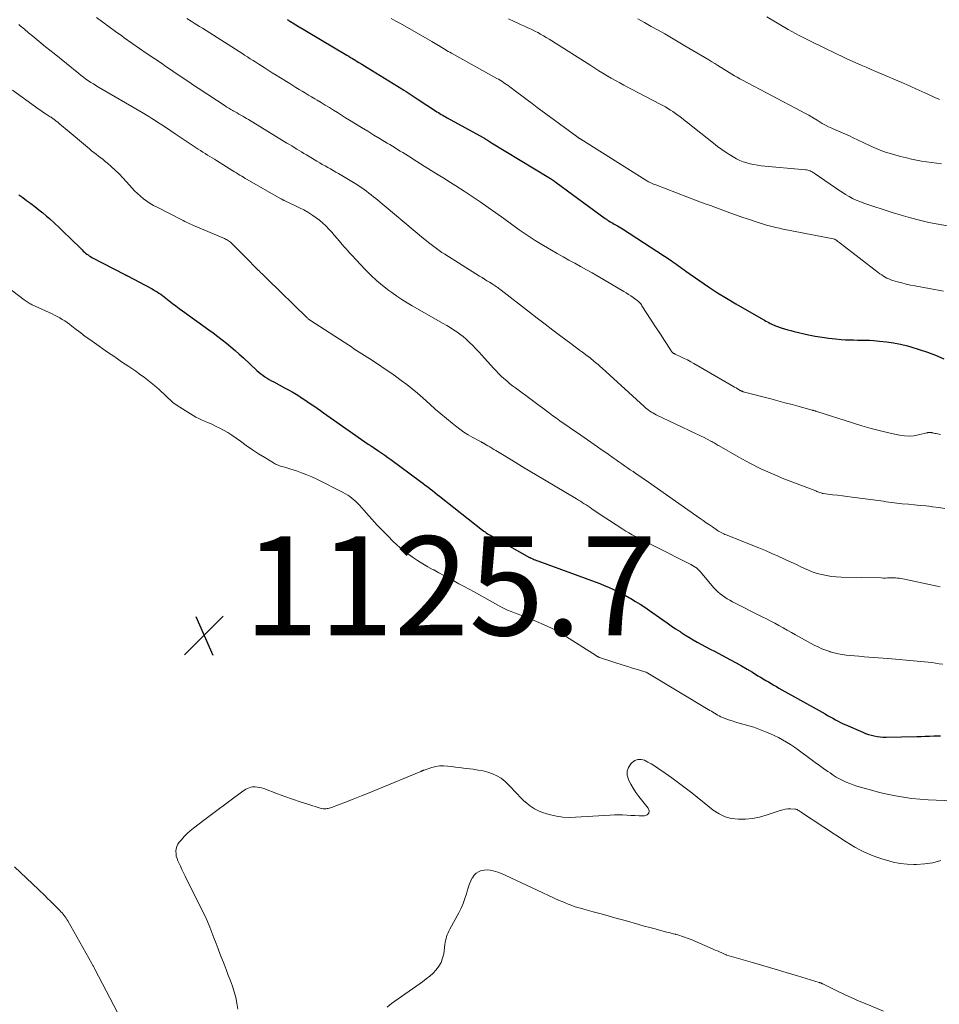
# Model space of a CAD drawing. Units: feet. Extents: x 1899997 to 1905006, y 515000 to 520001.
# Drawn here: x 1900785 to 1900971, y 515598 to 515797 of the extents above; entities that cross this region are included whole.
import ezdxf

# ---------------------------------------------------------------- set-up
doc = ezdxf.new("R2010")
doc.units = ezdxf.units.FT
doc.header["$LTSCALE"] = 100
doc.header["$MEASUREMENT"] = 0
for name, color, linetype, lineweight in [('CONTOUR INDEX', 32, 'Continuous', 25), ('CONTOUR INTERMEDIATE', 40, 'Continuous', 15), ('SPOT ELEVATION', 7, 'Continuous', 15)]:
    doc.layers.add(name, color=color, linetype=linetype, lineweight=lineweight)
doc.styles.add('slant', font='romans.shx', dxfattribs={"oblique": 14.999978})

# ---------------------------------------------------------------- blocks, each defined once
blk = doc.blocks.new('SPOT')
at = {"layer": 'SPOT ELEVATION', "lineweight": 25}
for p, q in [((-3.95, -3.95), (3.86, 3.85)), ((-1.67, 3.81), (1.74, -3.97))]:
    blk.add_line(p, q, dxfattribs=at)

msp = doc.modelspace()

# ---------------------------------------------------------------- linework, layer by layer
at = {"layer": 'CONTOUR INDEX', "flags": 128}
for points, elevation in [([(1900838.94, 515796.79), (1900839.21, 515796.63), (1900839.24, 515796.61), (1900839.53, 515796.45), (1900839.81, 515796.28), (1900840.1, 515796.11), (1900840.39, 515795.94), (1900851.02, 515789.59), (1900851.39, 515789.37), (1900851.77, 515789.15), (1900852.14, 515788.93), (1900852.51, 515788.7), (1900852.89, 515788.47), (1900853.45, 515788.13), (1900854.01, 515787.79), (1900854.57, 515787.45), (1900855.13, 515787.1), (1900862.1, 515782.8), (1900862.52, 515782.54), (1900862.94, 515782.28), (1900863.36, 515782.01), (1900863.77, 515781.74), (1900864.18, 515781.48), (1900864.6, 515781.21), (1900865.01, 515780.93), (1900865.42, 515780.66), (1900868.91, 515778.36), (1900869.19, 515778.17), (1900869.48, 515777.99), (1900869.77, 515777.82), (1900870.05, 515777.64), (1900870.34, 515777.47), (1900870.64, 515777.3), (1900870.93, 515777.13), (1900871.23, 515776.97), (1900878.54, 515772.95), (1900878.61, 515772.91), (1900878.69, 515772.86), (1900878.76, 515772.82), (1900878.84, 515772.77), (1900878.91, 515772.72), (1900878.99, 515772.67), (1900879.06, 515772.63), (1900879.14, 515772.58), (1900879.4, 515772.41), (1900879.6, 515772.28), (1900879.8, 515772.16), (1900880.01, 515772.03), (1900880.22, 515771.9), (1900891.73, 515764.92), (1900892.12, 515764.68), (1900892.51, 515764.42), (1900892.89, 515764.16), (1900893.26, 515763.89), (1900903.13, 515756.64), (1900903.37, 515756.46), (1900903.62, 515756.29), (1900903.88, 515756.12), (1900904.13, 515755.96), (1900904.39, 515755.81), (1900904.66, 515755.65), (1900904.92, 515755.51), (1900905.19, 515755.37), (1900905.31, 515755.3), (1900905.64, 515755.13), (1900905.97, 515754.95), (1900906.28, 515754.76), (1900906.6, 515754.56), (1900916.42, 515748.12), (1900916.8, 515747.86), (1900917.18, 515747.6), (1900917.55, 515747.34), (1900917.92, 515747.06), (1900918.29, 515746.79), (1900918.66, 515746.52), (1900919.04, 515746.25), (1900919.41, 515745.98), (1900922.19, 515744.04), (1900923.97, 515742.83), (1900925.78, 515741.65), (1900927.61, 515740.52), (1900929.47, 515739.42), (1900934.99, 515736.24), (1900935.28, 515736.08), (1900935.56, 515735.92), (1900935.85, 515735.76), (1900936.15, 515735.61), (1900936.43, 515735.46), (1900936.58, 515735.38), (1900936.73, 515735.31), (1900936.88, 515735.23), (1900937.04, 515735.16), (1900937.2, 515735.09), (1900937.35, 515735.03), (1900937.51, 515734.97), (1900937.67, 515734.91), (1900938.64, 515734.58), (1900939.29, 515734.36), (1900939.95, 515734.17), (1900940.61, 515733.99), (1900941.27, 515733.83), (1900944.16, 515733.16), (1900945.52, 515732.88), (1900946.88, 515732.64), (1900948.25, 515732.46), (1900949.62, 515732.31), (1900950.77, 515732.22), (1900951.58, 515732.16), (1900952.39, 515732.12), (1900953.2, 515732.1), (1900954.01, 515732.09), (1900954.81, 515732.08), (1900955.62, 515732.06), (1900956.43, 515732.03), (1900957.24, 515731.97), (1900958.48, 515731.88), (1900959.9, 515731.73), (1900961.31, 515731.53), (1900962.71, 515731.24), (1900964.09, 515730.9), (1900964.76, 515730.71), (1900966.46, 515730.2), (1900968.14, 515729.64), (1900969.79, 515729.01), (1900971.43, 515728.32)], 1100), ([(1900784.8, 515761.38), (1900785.61, 515760.84), (1900786.4, 515760.28), (1900787.19, 515759.7), (1900787.26, 515759.65), (1900788.06, 515759.03), (1900788.86, 515758.4), (1900789.64, 515757.76), (1900790.41, 515757.1), (1900790.98, 515756.59), (1900792.03, 515755.66), (1900793.06, 515754.72), (1900794.07, 515753.76), (1900795.07, 515752.78), (1900797.6, 515750.27), (1900797.83, 515750.06), (1900798.05, 515749.85), (1900798.29, 515749.65), (1900798.53, 515749.45), (1900798.78, 515749.27), (1900799.03, 515749.09), (1900799.3, 515748.93), (1900799.57, 515748.78), (1900806.19, 515745.32), (1900806.26, 515745.28), (1900806.33, 515745.25), (1900806.39, 515745.21), (1900806.46, 515745.18), (1900806.53, 515745.15), (1900806.6, 515745.11), (1900806.66, 515745.08), (1900806.73, 515745.04), (1900811.56, 515742.49), (1900811.95, 515742.27), (1900812.33, 515742.05), (1900812.71, 515741.82), (1900813.08, 515741.57), (1900813.45, 515741.32), (1900813.81, 515741.06), (1900814.16, 515740.79), (1900814.51, 515740.52), (1900815.14, 515740.02), (1900815.8, 515739.49), (1900816.47, 515738.98), (1900817.14, 515738.47), (1900817.83, 515737.97), (1900823.13, 515734.18), (1900824.04, 515733.51), (1900824.94, 515732.83), (1900825.83, 515732.14), (1900826.72, 515731.44), (1900827.59, 515730.72), (1900828.45, 515729.99), (1900829.29, 515729.24), (1900830.12, 515728.48), (1900832.85, 515725.94), (1900833.24, 515725.6), (1900833.64, 515725.27), (1900834.05, 515724.97), (1900834.47, 515724.68), (1900834.91, 515724.4), (1900835.35, 515724.13), (1900835.79, 515723.88), (1900836.24, 515723.63), (1900838.44, 515722.47), (1900839.22, 515722.04), (1900840, 515721.6), (1900840.76, 515721.14), (1900841.52, 515720.66), (1900841.67, 515720.57), (1900842.35, 515720.13), (1900843.02, 515719.69), (1900843.68, 515719.24), (1900844.34, 515718.78), (1900845, 515718.33), (1900845.66, 515717.87), (1900846.32, 515717.41), (1900846.98, 515716.95), (1900855.33, 515711.09), (1900855.43, 515711.02), (1900855.53, 515710.96), (1900855.63, 515710.89), (1900855.73, 515710.82), (1900855.79, 515710.78), (1900855.86, 515710.73), (1900855.94, 515710.68), (1900856.01, 515710.63), (1900856.08, 515710.58), (1900856.16, 515710.53), (1900856.23, 515710.49), (1900856.31, 515710.44), (1900856.38, 515710.39), (1900857.47, 515709.66), (1900858.08, 515709.25), (1900858.69, 515708.82), (1900859.29, 515708.39), (1900859.89, 515707.96), (1900865.84, 515703.56), (1900866.33, 515703.19), (1900866.82, 515702.82), (1900867.31, 515702.45), (1900867.79, 515702.07), (1900868.27, 515701.69), (1900868.76, 515701.31), (1900869.24, 515700.92), (1900869.72, 515700.54), (1900878.39, 515693.7), (1900878.64, 515693.52), (1900878.88, 515693.34), (1900879.14, 515693.17), (1900879.39, 515693), (1900879.66, 515692.84), (1900879.92, 515692.69), (1900880.18, 515692.53), (1900880.45, 515692.39), (1900880.71, 515692.24), (1900881.1, 515692.03), (1900881.49, 515691.81), (1900881.89, 515691.59), (1900882.28, 515691.36), (1900887.83, 515688.22), (1900887.91, 515688.18), (1900887.99, 515688.13), (1900888.08, 515688.09), (1900888.17, 515688.05), (1900888.5, 515687.91), (1900888.75, 515687.8), (1900889, 515687.7), (1900889.26, 515687.6), (1900889.51, 515687.51), (1900901.13, 515683.26), (1900902.03, 515682.92), (1900902.91, 515682.57), (1900903.79, 515682.2), (1900904.66, 515681.81), (1900905.52, 515681.41), (1900906.37, 515680.98), (1900907.21, 515680.53), (1900908.04, 515680.07), (1900908.31, 515679.91), (1900909.27, 515679.34), (1900910.21, 515678.76), (1900911.13, 515678.15), (1900912.05, 515677.52), (1900914.73, 515675.63), (1900915.6, 515675.02), (1900916.47, 515674.42), (1900917.34, 515673.82), (1900918.22, 515673.22), (1900918.36, 515673.13), (1900919.18, 515672.6), (1900920.01, 515672.08), (1900920.85, 515671.58), (1900921.7, 515671.1), (1900922.56, 515670.64), (1900923.42, 515670.18), (1900924.29, 515669.71), (1900925.15, 515669.25), (1900928.41, 515667.53), (1900929.53, 515666.92), (1900930.64, 515666.3), (1900931.74, 515665.66), (1900932.83, 515665.01), (1900933.95, 515664.32), (1900934.48, 515664.01), (1900935.01, 515663.69), (1900935.53, 515663.38), (1900936.06, 515663.06), (1900936.59, 515662.75), (1900937.12, 515662.45), (1900937.66, 515662.14), (1900938.19, 515661.84), (1900947.49, 515656.6), (1900948.01, 515656.31), (1900948.53, 515656.02), (1900949.05, 515655.73), (1900949.57, 515655.44), (1900950.1, 515655.16), (1900950.63, 515654.89), (1900951.17, 515654.64), (1900951.71, 515654.39), (1900955.1, 515652.92), (1900955.67, 515652.69), (1900956.24, 515652.49), (1900956.83, 515652.32), (1900957.42, 515652.18), (1900958.02, 515652.07), (1900958.62, 515651.99), (1900959.23, 515651.95), (1900959.84, 515651.94), (1900965.99, 515652.05), (1900966.85, 515652.07), (1900967.7, 515652.09), (1900968.56, 515652.12), (1900969.41, 515652.16), (1900970.78, 515652.22)], 1120)]:
    msp.add_lwpolyline(points, dxfattribs=dict(at, elevation=elevation))
at = {"layer": 'CONTOUR INTERMEDIATE', "flags": 128}
for points, elevation in [([(1900800.52, 515797.23), (1900801.77, 515796.28), (1900803.03, 515795.33), (1900804.3, 515794.4), (1900805.58, 515793.48), (1900806.08, 515793.12), (1900807.62, 515792.04), (1900809.16, 515790.96), (1900810.71, 515789.89), (1900812.27, 515788.83), (1900813.58, 515787.95), (1900814.51, 515787.32), (1900815.43, 515786.69), (1900816.35, 515786.06), (1900817.28, 515785.43), (1900818.2, 515784.8), (1900819.13, 515784.18), (1900820.06, 515783.56), (1900820.99, 515782.94), (1900826.43, 515779.38), (1900826.82, 515779.12), (1900827.22, 515778.87), (1900827.62, 515778.63), (1900828.03, 515778.4), (1900828.07, 515778.37), (1900828.46, 515778.15), (1900828.85, 515777.93), (1900829.23, 515777.71), (1900829.62, 515777.49), (1900830.01, 515777.27), (1900830.4, 515777.04), (1900830.78, 515776.81), (1900831.16, 515776.58), (1900838.91, 515771.86), (1900839.41, 515771.56), (1900839.9, 515771.26), (1900840.39, 515770.96), (1900840.88, 515770.65), (1900841.37, 515770.35), (1900841.86, 515770.05), (1900842.35, 515769.75), (1900842.85, 515769.45), (1900844.98, 515768.17), (1900845.52, 515767.85), (1900846.05, 515767.53), (1900846.6, 515767.23), (1900847.14, 515766.92), (1900847.69, 515766.62), (1900848.23, 515766.31), (1900848.77, 515766), (1900849.31, 515765.68), (1900853.01, 515763.46), (1900853.51, 515763.14), (1900854.01, 515762.81), (1900854.5, 515762.47), (1900854.98, 515762.12), (1900855.45, 515761.75), (1900855.92, 515761.38), (1900856.39, 515761.01), (1900856.85, 515760.63), (1900866.46, 515752.6), (1900866.98, 515752.18), (1900867.5, 515751.76), (1900868.03, 515751.35), (1900868.56, 515750.94), (1900869.1, 515750.55), (1900869.65, 515750.16), (1900870.2, 515749.79), (1900870.76, 515749.43), (1900877.8, 515744.98), (1900878.29, 515744.68), (1900878.78, 515744.37), (1900879.27, 515744.07), (1900879.76, 515743.76), (1900880.3, 515743.43), (1900880.52, 515743.29), (1900880.74, 515743.15), (1900880.96, 515743), (1900881.17, 515742.86), (1900881.21, 515742.83), (1900881.44, 515742.67), (1900881.67, 515742.5), (1900881.9, 515742.34), (1900882.12, 515742.16), (1900887.85, 515737.73), (1900889.42, 515736.52), (1900891.01, 515735.3), (1900892.59, 515734.1), (1900894.18, 515732.89), (1900896.22, 515731.36), (1900896.79, 515730.93), (1900897.37, 515730.5), (1900897.95, 515730.07), (1900898.52, 515729.64), (1900899.52, 515728.91), (1900899.6, 515728.85), (1900899.68, 515728.79), (1900899.76, 515728.73), (1900899.84, 515728.67), (1900899.92, 515728.61), (1900900, 515728.55), (1900900.08, 515728.49), (1900900.16, 515728.43), (1900900.85, 515727.85), (1900901.27, 515727.49), (1900901.69, 515727.13), (1900902.1, 515726.77), (1900902.51, 515726.4), (1900910.96, 515718.67), (1900911.24, 515718.43), (1900911.52, 515718.19), (1900911.82, 515717.97), (1900912.12, 515717.75), (1900912.44, 515717.55), (1900912.75, 515717.36), (1900913.08, 515717.19), (1900913.41, 515717.02), (1900921.33, 515713.25), (1900921.93, 515712.96), (1900922.52, 515712.67), (1900923.11, 515712.38), (1900923.7, 515712.08), (1900924.44, 515711.7), (1900924.66, 515711.59), (1900924.87, 515711.47), (1900925.08, 515711.34), (1900925.29, 515711.21), (1900925.5, 515711.08), (1900925.71, 515710.95), (1900925.92, 515710.83), (1900926.13, 515710.71), (1900930.09, 515708.44), (1900932.3, 515707.23), (1900934.55, 515706.1), (1900936.85, 515705.07), (1900939.18, 515704.1), (1900945.6, 515701.62), (1900945.81, 515701.54), (1900946.02, 515701.46), (1900946.23, 515701.38), (1900946.43, 515701.31), (1900946.81, 515701.17), (1900946.83, 515701.16), (1900946.85, 515701.16), (1900946.87, 515701.15), (1900946.9, 515701.14), (1900946.99, 515701.12), (1900947.01, 515701.11), (1900947.04, 515701.11), (1900947.06, 515701.1), (1900947.09, 515701.1), (1900949.01, 515700.87), (1900950, 515700.75), (1900950.98, 515700.63), (1900951.97, 515700.5), (1900952.96, 515700.37), (1900958.71, 515699.61), (1900959.25, 515699.53), (1900959.8, 515699.46), (1900960.34, 515699.38), (1900960.88, 515699.31), (1900961.42, 515699.23), (1900961.96, 515699.17), (1900962.51, 515699.11), (1900963.05, 515699.05), (1900964.32, 515698.93), (1900965.49, 515698.82), (1900966.67, 515698.71), (1900967.85, 515698.59), (1900969.02, 515698.46), (1900969.18, 515698.45), (1900970.43, 515698.29), (1900971.67, 515698.09)], 1108), ([(1900818.7, 515796.99), (1900819.61, 515796.43), (1900820.17, 515796.08), (1900820.73, 515795.73), (1900821.29, 515795.37), (1900821.85, 515795.02), (1900829.25, 515790.33), (1900829.82, 515789.97), (1900830.38, 515789.61), (1900830.95, 515789.24), (1900831.52, 515788.88), (1900832.09, 515788.52), (1900832.66, 515788.16), (1900833.22, 515787.79), (1900833.79, 515787.43), (1900834.3, 515787.11), (1900835.12, 515786.58), (1900835.94, 515786.06), (1900836.77, 515785.54), (1900837.59, 515785.03), (1900839.47, 515783.85), (1900840.1, 515783.46), (1900840.73, 515783.07), (1900841.36, 515782.68), (1900841.99, 515782.3), (1900842.63, 515781.92), (1900843.26, 515781.54), (1900843.9, 515781.17), (1900844.53, 515780.79), (1900845.01, 515780.5), (1900845.83, 515780.01), (1900846.66, 515779.51), (1900847.48, 515779.01), (1900848.3, 515778.5), (1900849.11, 515777.99), (1900849.93, 515777.48), (1900850.75, 515776.97), (1900851.57, 515776.46), (1900852.73, 515775.74), (1900853.97, 515774.98), (1900855.21, 515774.22), (1900856.45, 515773.47), (1900857.7, 515772.72), (1900859.13, 515771.86), (1900859.66, 515771.54), (1900860.19, 515771.22), (1900860.72, 515770.9), (1900861.25, 515770.57), (1900861.77, 515770.24), (1900862.3, 515769.92), (1900862.82, 515769.59), (1900863.35, 515769.26), (1900865.15, 515768.12), (1900866.58, 515767.22), (1900868.01, 515766.33), (1900869.44, 515765.44), (1900870.88, 515764.55), (1900871.36, 515764.25), (1900873.01, 515763.22), (1900874.65, 515762.16), (1900876.28, 515761.09), (1900877.89, 515759.99), (1900877.91, 515759.98), (1900879.5, 515758.87), (1900881.08, 515757.75), (1900882.65, 515756.61), (1900884.22, 515755.47), (1900885.79, 515754.34), (1900887.39, 515753.24), (1900889.01, 515752.19), (1900890.66, 515751.18), (1900892.31, 515750.21), (1900893.47, 515749.53), (1900894.63, 515748.86), (1900895.81, 515748.22), (1900896.99, 515747.58), (1900898.17, 515746.94), (1900899.34, 515746.29), (1900900.51, 515745.63), (1900901.67, 515744.96), (1900906.9, 515741.88), (1900907.37, 515741.59), (1900907.85, 515741.3), (1900908.31, 515740.99), (1900908.77, 515740.67), (1900909.31, 515740.29), (1900909.49, 515740.15), (1900909.66, 515740.01), (1900909.83, 515739.86), (1900909.99, 515739.71), (1900910.15, 515739.54), (1900910.29, 515739.37), (1900910.43, 515739.19), (1900910.55, 515739), (1900913.31, 515734.74), (1900913.85, 515733.91), (1900914.4, 515733.07), (1900914.94, 515732.23), (1900915.48, 515731.4), (1900916.46, 515729.88), (1900916.51, 515729.8), (1900916.56, 515729.73), (1900916.62, 515729.66), (1900916.68, 515729.59), (1900916.7, 515729.58), (1900916.75, 515729.52), (1900916.81, 515729.47), (1900916.87, 515729.42), (1900916.94, 515729.38), (1900917.01, 515729.35), (1900917.08, 515729.31), (1900917.15, 515729.27), (1900917.22, 515729.24), (1900918.41, 515728.7), (1900919.08, 515728.39), (1900919.73, 515728.07), (1900920.38, 515727.72), (1900921.01, 515727.36), (1900928.56, 515722.97), (1900928.88, 515722.78), (1900929.21, 515722.6), (1900929.53, 515722.41), (1900929.85, 515722.22), (1900930.34, 515721.93), (1900930.42, 515721.89), (1900930.5, 515721.85), (1900930.58, 515721.81), (1900930.66, 515721.78), (1900930.74, 515721.74), (1900930.82, 515721.71), (1900930.91, 515721.69), (1900930.99, 515721.66), (1900936.54, 515720.2), (1900937.97, 515719.82), (1900939.4, 515719.44), (1900940.83, 515719.05), (1900942.25, 515718.67), (1900944.87, 515717.95), (1900944.99, 515717.92), (1900945.11, 515717.89), (1900945.23, 515717.85), (1900945.34, 515717.82), (1900945.46, 515717.78), (1900945.58, 515717.75), (1900945.7, 515717.71), (1900945.81, 515717.67), (1900953.04, 515715.35), (1900954.91, 515714.78), (1900956.8, 515714.24), (1900958.7, 515713.76), (1900960.61, 515713.31), (1900962.53, 515712.89), (1900963.49, 515712.75), (1900964.44, 515712.7), (1900965.39, 515712.78), (1900966.34, 515712.94), (1900968.05, 515713.36), (1900968.14, 515713.38), (1900968.23, 515713.4), (1900968.32, 515713.42), (1900968.42, 515713.43), (1900968.51, 515713.44), (1900968.61, 515713.44), (1900968.7, 515713.44), (1900968.79, 515713.42), (1900968.83, 515713.42), (1900968.94, 515713.39), (1900969.06, 515713.37), (1900969.17, 515713.35), (1900969.28, 515713.33), (1900969.62, 515713.25), (1900969.91, 515713.19), (1900970.19, 515713.13), (1900970.48, 515713.07), (1900970.76, 515713.01)], 1104), ([(1900859.93, 515797.02), (1900860.87, 515796.49), (1900861.81, 515795.96), (1900868.15, 515792.34), (1900868.49, 515792.15), (1900868.83, 515791.95), (1900869.17, 515791.75), (1900869.5, 515791.54), (1900869.53, 515791.53), (1900869.85, 515791.33), (1900870.17, 515791.13), (1900870.49, 515790.94), (1900870.81, 515790.74), (1900871.13, 515790.55), (1900871.45, 515790.36), (1900871.77, 515790.17), (1900872.1, 515789.99), (1900881.26, 515784.91), (1900881.6, 515784.72), (1900881.93, 515784.52), (1900882.26, 515784.32), (1900882.59, 515784.11), (1900882.91, 515783.9), (1900883.23, 515783.68), (1900883.54, 515783.45), (1900883.86, 515783.22), (1900885.3, 515782.13), (1900886.33, 515781.36), (1900887.36, 515780.58), (1900888.39, 515779.81), (1900889.43, 515779.04), (1900897.4, 515773.16), (1900897.47, 515773.11), (1900897.53, 515773.06), (1900897.6, 515773.01), (1900897.67, 515772.96), (1900897.74, 515772.91), (1900897.81, 515772.87), (1900897.87, 515772.83), (1900897.94, 515772.78), (1900898, 515772.74), (1900898.07, 515772.7), (1900898.14, 515772.66), (1900898.2, 515772.61), (1900911.32, 515764.36), (1900911.5, 515764.25), (1900911.68, 515764.15), (1900911.86, 515764.05), (1900912.05, 515763.96), (1900912.22, 515763.88), (1900912.49, 515763.75), (1900912.76, 515763.63), (1900913.04, 515763.51), (1900913.32, 515763.4), (1900921.71, 515760.22), (1900922.59, 515759.88), (1900923.47, 515759.55), (1900924.36, 515759.22), (1900925.24, 515758.9), (1900928.26, 515757.78), (1900929.59, 515757.31), (1900930.92, 515756.84), (1900932.25, 515756.39), (1900933.59, 515755.96), (1900935.49, 515755.36), (1900935.89, 515755.24), (1900936.29, 515755.12), (1900936.69, 515755.02), (1900937.09, 515754.92), (1900937.49, 515754.83), (1900937.9, 515754.74), (1900938.3, 515754.65), (1900938.71, 515754.57), (1900949.43, 515752.42), (1900949.45, 515752.42), (1900949.47, 515752.41), (1900949.48, 515752.41), (1900949.5, 515752.4), (1900949.57, 515752.37), (1900949.59, 515752.36), (1900949.6, 515752.35), (1900949.62, 515752.34), (1900949.63, 515752.33), (1900949.92, 515752.11), (1900950.08, 515751.99), (1900950.24, 515751.87), (1900950.39, 515751.75), (1900950.55, 515751.63), (1900958.23, 515745.7), (1900958.57, 515745.45), (1900958.91, 515745.22), (1900959.26, 515745), (1900959.62, 515744.78), (1900959.98, 515744.59), (1900960.36, 515744.42), (1900960.74, 515744.27), (1900961.13, 515744.14), (1900962.09, 515743.85), (1900962.96, 515743.61), (1900963.85, 515743.38), (1900964.74, 515743.18), (1900965.63, 515743), (1900971.37, 515741.96)], 1096), ([(1900883.65, 515796.95), (1900884.79, 515796.4), (1900885.47, 515796.07), (1900886.16, 515795.75), (1900886.85, 515795.43), (1900887.55, 515795.11), (1900887.73, 515795.03), (1900888.33, 515794.75), (1900888.92, 515794.46), (1900889.51, 515794.16), (1900890.09, 515793.84), (1900890.66, 515793.51), (1900891.23, 515793.18), (1900891.8, 515792.83), (1900892.36, 515792.48), (1900900.21, 515787.48), (1900901.03, 515786.96), (1900901.85, 515786.44), (1900902.68, 515785.94), (1900903.52, 515785.44), (1900904.36, 515784.95), (1900905.2, 515784.47), (1900906.05, 515784), (1900906.91, 515783.55), (1900914.23, 515779.71), (1900914.75, 515779.43), (1900915.27, 515779.14), (1900915.78, 515778.83), (1900916.29, 515778.52), (1900916.79, 515778.19), (1900917.28, 515777.85), (1900917.76, 515777.5), (1900918.23, 515777.14), (1900924.95, 515771.81), (1900925.8, 515771.17), (1900926.66, 515770.55), (1900927.54, 515769.95), (1900928.43, 515769.38), (1900928.97, 515769.05), (1900929.62, 515768.69), (1900930.29, 515768.36), (1900930.98, 515768.09), (1900931.68, 515767.85), (1900932.4, 515767.66), (1900933.12, 515767.5), (1900933.86, 515767.38), (1900934.6, 515767.28), (1900943.53, 515766.45), (1900943.77, 515766.42), (1900944.01, 515766.37), (1900944.24, 515766.31), (1900944.47, 515766.23), (1900944.69, 515766.13), (1900944.91, 515766.03), (1900945.12, 515765.91), (1900945.32, 515765.78), (1900949.57, 515762.81), (1900950.25, 515762.36), (1900950.93, 515761.91), (1900951.62, 515761.49), (1900952.32, 515761.07), (1900953.04, 515760.69), (1900953.77, 515760.34), (1900954.52, 515760.03), (1900955.28, 515759.75), (1900961.04, 515757.86), (1900962.87, 515757.29), (1900964.71, 515756.75), (1900966.57, 515756.27), (1900968.43, 515755.83), (1900970.31, 515755.46), (1900972.2, 515755.16)], 1092), ([(1900909.7, 515796.96), (1900911.06, 515796.18), (1900912.42, 515795.41), (1900913.79, 515794.64), (1900915.15, 515793.87), (1900916.51, 515793.09), (1900917.86, 515792.3), (1900919.21, 515791.51), (1900924.05, 515788.64), (1900924.65, 515788.28), (1900925.25, 515787.91), (1900925.84, 515787.54), (1900926.42, 515787.16), (1900926.54, 515787.08), (1900927.07, 515786.74), (1900927.6, 515786.41), (1900928.13, 515786.08), (1900928.67, 515785.75), (1900929.21, 515785.44), (1900929.76, 515785.13), (1900930.31, 515784.83), (1900930.86, 515784.53), (1900942.53, 515778.38), (1900943.38, 515777.92), (1900944.23, 515777.45), (1900945.06, 515776.95), (1900945.88, 515776.45), (1900946.28, 515776.2), (1900946.91, 515775.82), (1900947.55, 515775.47), (1900948.2, 515775.14), (1900948.87, 515774.84), (1900949.28, 515774.66), (1900949.75, 515774.46), (1900950.22, 515774.26), (1900950.68, 515774.06), (1900951.15, 515773.85), (1900951.62, 515773.64), (1900952.09, 515773.44), (1900952.55, 515773.22), (1900953.01, 515773), (1900956.42, 515771.38), (1900957.95, 515770.71), (1900959.5, 515770.11), (1900961.08, 515769.6), (1900962.69, 515769.15), (1900963.95, 515768.84), (1900964.95, 515768.62), (1900965.95, 515768.41), (1900966.95, 515768.23), (1900967.96, 515768.08), (1900968.98, 515767.94), (1900969.99, 515767.8), (1900971, 515767.67)], 1088), ([(1900935.71, 515797.35), (1900937.87, 515796.04), (1900940.06, 515794.77), (1900942.29, 515793.57), (1900944.55, 515792.42), (1900949.95, 515789.78), (1900950.91, 515789.32), (1900951.88, 515788.86), (1900952.85, 515788.42), (1900953.83, 515787.99), (1900954.8, 515787.56), (1900955.78, 515787.14), (1900956.76, 515786.72), (1900957.75, 515786.3), (1900963.44, 515783.86), (1900964.64, 515783.34), (1900965.83, 515782.81), (1900967.02, 515782.27), (1900968.2, 515781.72), (1900969.75, 515780.99), (1900970.16, 515780.82), (1900970.58, 515780.67)], 1084), ([(1900784.82, 515795.8), (1900785.11, 515795.55), (1900785.95, 515794.83), (1900786.8, 515794.12), (1900787.65, 515793.41), (1900788.5, 515792.71), (1900789.36, 515792.01), (1900790.22, 515791.31), (1900791.07, 515790.61), (1900791.93, 515789.91), (1900796.93, 515785.87), (1900797.4, 515785.49), (1900797.88, 515785.13), (1900798.36, 515784.78), (1900798.86, 515784.44), (1900799.36, 515784.11), (1900799.87, 515783.78), (1900800.38, 515783.47), (1900800.89, 515783.16), (1900809.71, 515778.03), (1900810.36, 515777.64), (1900811.02, 515777.24), (1900811.66, 515776.83), (1900812.3, 515776.42), (1900812.81, 515776.09), (1900813.7, 515775.51), (1900814.59, 515774.92), (1900815.48, 515774.33), (1900816.37, 515773.74), (1900821.03, 515770.62), (1900821.49, 515770.32), (1900821.94, 515770.02), (1900822.41, 515769.73), (1900822.87, 515769.44), (1900823.34, 515769.16), (1900823.8, 515768.87), (1900824.27, 515768.58), (1900824.73, 515768.3), (1900828.01, 515766.26), (1900828.36, 515766.04), (1900828.72, 515765.82), (1900829.08, 515765.6), (1900829.43, 515765.38), (1900829.79, 515765.16), (1900830.15, 515764.94), (1900830.51, 515764.73), (1900830.87, 515764.52), (1900837.68, 515760.62), (1900837.78, 515760.56), (1900837.88, 515760.51), (1900837.98, 515760.45), (1900838.08, 515760.4), (1900838.18, 515760.35), (1900838.28, 515760.3), (1900838.38, 515760.25), (1900838.48, 515760.21), (1900840.62, 515759.21), (1900841.48, 515758.79), (1900842.32, 515758.35), (1900843.15, 515757.87), (1900843.96, 515757.37), (1900844.12, 515757.26), (1900844.82, 515756.77), (1900845.5, 515756.26), (1900846.15, 515755.7), (1900846.77, 515755.11), (1900847.36, 515754.49), (1900847.95, 515753.86), (1900848.52, 515753.22), (1900849.08, 515752.58), (1900850.48, 515750.93), (1900850.85, 515750.5), (1900851.22, 515750.07), (1900851.61, 515749.65), (1900851.99, 515749.23), (1900854.71, 515746.34), (1900855.83, 515745.2), (1900857, 515744.11), (1900858.22, 515743.08), (1900859.49, 515742.1), (1900860.09, 515741.66), (1900861.09, 515740.94), (1900862.11, 515740.26), (1900863.16, 515739.6), (1900864.21, 515738.97), (1900870.47, 515735.4), (1900871.16, 515735), (1900871.84, 515734.59), (1900872.51, 515734.17), (1900873.17, 515733.73), (1900873.82, 515733.27), (1900874.45, 515732.79), (1900875.05, 515732.27), (1900875.63, 515731.74), (1900875.77, 515731.6), (1900876.4, 515730.97), (1900877.03, 515730.34), (1900877.64, 515729.69), (1900878.24, 515729.04), (1900880.6, 515726.42), (1900881.11, 515725.88), (1900881.63, 515725.34), (1900882.16, 515724.82), (1900882.71, 515724.31), (1900883.26, 515723.82), (1900883.83, 515723.33), (1900884.41, 515722.87), (1900885.01, 515722.42), (1900891.87, 515717.33), (1900892.57, 515716.81), (1900893.27, 515716.31), (1900893.98, 515715.8), (1900894.68, 515715.31), (1900895.4, 515714.81), (1900896.11, 515714.32), (1900896.82, 515713.82), (1900897.53, 515713.33), (1900901.59, 515710.52), (1900902.31, 515710.02), (1900903.03, 515709.52), (1900903.74, 515709.02), (1900904.46, 515708.51), (1900904.75, 515708.31), (1900905.32, 515707.9), (1900905.89, 515707.5), (1900906.46, 515707.11), (1900907.04, 515706.71), (1900907.61, 515706.31), (1900908.18, 515705.92), (1900908.76, 515705.52), (1900909.33, 515705.12), (1900911.84, 515703.38), (1900913.67, 515702.11), (1900915.49, 515700.84), (1900917.31, 515699.56), (1900919.13, 515698.28), (1900922.27, 515696.07), (1900922.89, 515695.64), (1900923.51, 515695.2), (1900924.14, 515694.78), (1900924.76, 515694.35), (1900925.54, 515693.82), (1900925.78, 515693.66), (1900926.02, 515693.51), (1900926.27, 515693.37), (1900926.52, 515693.23), (1900926.77, 515693.1), (1900927.03, 515692.97), (1900927.29, 515692.85), (1900927.56, 515692.74), (1900934.15, 515690.11), (1900935.45, 515689.58), (1900936.74, 515689.03), (1900938.03, 515688.46), (1900939.31, 515687.87), (1900940.33, 515687.39), (1900941.09, 515687.04), (1900941.85, 515686.68), (1900942.61, 515686.32), (1900943.37, 515685.96), (1900944.13, 515685.63), (1900944.91, 515685.32), (1900945.7, 515685.06), (1900946.51, 515684.84), (1900946.81, 515684.76), (1900947.78, 515684.55), (1900948.76, 515684.38), (1900949.74, 515684.28), (1900950.73, 515684.23), (1900958.84, 515684.06), (1900959.26, 515684.05), (1900959.68, 515684.05), (1900960.09, 515684.06), (1900960.51, 515684.08), (1900960.62, 515684.08), (1900960.98, 515684.09), (1900961.34, 515684.09), (1900961.71, 515684.08), (1900962.07, 515684.05), (1900962.43, 515684.01), (1900962.79, 515683.97), (1900963.15, 515683.91), (1900963.5, 515683.83), (1900970.12, 515682.37), (1900970.72, 515682.24)], 1112), ([(1900783.53, 515782.55), (1900788.17, 515779.17), (1900788.71, 515778.79), (1900789.25, 515778.41), (1900789.8, 515778.04), (1900790.35, 515777.68), (1900791.17, 515777.15), (1900791.32, 515777.06), (1900791.46, 515776.97), (1900791.6, 515776.87), (1900791.74, 515776.77), (1900791.88, 515776.67), (1900792.02, 515776.57), (1900792.15, 515776.46), (1900792.28, 515776.35), (1900792.74, 515775.97), (1900793.09, 515775.67), (1900793.45, 515775.37), (1900793.81, 515775.07), (1900794.17, 515774.77), (1900799.05, 515770.68), (1900799.5, 515770.31), (1900799.96, 515769.94), (1900800.42, 515769.58), (1900800.88, 515769.23), (1900801.35, 515768.87), (1900801.81, 515768.51), (1900802.25, 515768.14), (1900802.7, 515767.76), (1900803.45, 515767.09), (1900804.25, 515766.36), (1900805.04, 515765.62), (1900805.79, 515764.84), (1900806.53, 515764.05), (1900807.63, 515762.83), (1900808.18, 515762.24), (1900808.76, 515761.67), (1900809.36, 515761.13), (1900809.98, 515760.62), (1900810.63, 515760.13), (1900811.3, 515759.68), (1900811.99, 515759.27), (1900812.7, 515758.88), (1900817.72, 515756.34), (1900818.01, 515756.19), (1900818.3, 515756.05), (1900818.6, 515755.91), (1900818.89, 515755.77), (1900819.19, 515755.63), (1900819.49, 515755.5), (1900819.79, 515755.36), (1900820.09, 515755.23), (1900826.29, 515752.58), (1900826.51, 515752.48), (1900826.72, 515752.37), (1900826.93, 515752.25), (1900827.13, 515752.12), (1900827.33, 515751.98), (1900827.51, 515751.84), (1900827.69, 515751.68), (1900827.87, 515751.51), (1900831.69, 515747.64), (1900831.9, 515747.43), (1900832.11, 515747.23), (1900832.31, 515747.02), (1900832.52, 515746.82), (1900832.73, 515746.61), (1900832.93, 515746.41), (1900833.14, 515746.2), (1900833.35, 515745.99), (1900833.6, 515745.75), (1900833.93, 515745.42), (1900834.26, 515745.09), (1900834.59, 515744.76), (1900834.93, 515744.43), (1900842.93, 515736.64), (1900843.02, 515736.55), (1900843.1, 515736.48), (1900843.19, 515736.4), (1900843.28, 515736.33), (1900843.38, 515736.25), (1900843.47, 515736.18), (1900843.57, 515736.12), (1900843.67, 515736.05), (1900851.38, 515731.04), (1900851.91, 515730.69), (1900852.44, 515730.34), (1900852.97, 515730), (1900853.5, 515729.65), (1900854.03, 515729.3), (1900854.56, 515728.96), (1900855.1, 515728.61), (1900855.63, 515728.27), (1900857.36, 515727.14), (1900858.53, 515726.37), (1900859.69, 515725.58), (1900860.84, 515724.77), (1900861.98, 515723.95), (1900863.09, 515723.11), (1900864.19, 515722.24), (1900865.26, 515721.33), (1900866.32, 515720.41), (1900867.72, 515719.13), (1900868.83, 515718.14), (1900869.95, 515717.17), (1900871.1, 515716.22), (1900872.25, 515715.28), (1900872.93, 515714.74), (1900873.77, 515714.11), (1900874.63, 515713.51), (1900875.51, 515712.95), (1900876.42, 515712.43), (1900878.09, 515711.52), (1900878.18, 515711.47), (1900878.26, 515711.42), (1900878.35, 515711.38), (1900878.44, 515711.33), (1900878.52, 515711.29), (1900878.61, 515711.24), (1900878.7, 515711.19), (1900878.78, 515711.14), (1900879.42, 515710.75), (1900879.83, 515710.51), (1900880.23, 515710.26), (1900880.64, 515710.02), (1900881.04, 515709.77), (1900884.96, 515707.41), (1900886.45, 515706.52), (1900887.94, 515705.62), (1900889.43, 515704.73), (1900890.91, 515703.84), (1900897.32, 515700.03), (1900897.72, 515699.79), (1900898.12, 515699.55), (1900898.51, 515699.3), (1900898.91, 515699.05), (1900899.3, 515698.8), (1900899.69, 515698.55), (1900900.07, 515698.29), (1900900.45, 515698.02), (1900901.11, 515697.56), (1900901.82, 515697.07), (1900902.53, 515696.58), (1900903.25, 515696.1), (1900903.98, 515695.63), (1900906.68, 515693.9), (1900907.3, 515693.51), (1900907.93, 515693.14), (1900908.57, 515692.78), (1900909.21, 515692.44), (1900919.22, 515687.36), (1900919.61, 515687.17), (1900919.99, 515686.96), (1900920.38, 515686.76), (1900920.76, 515686.55), (1900921.42, 515686.18), (1900921.47, 515686.15), (1900921.51, 515686.12), (1900921.55, 515686.08), (1900921.6, 515686.05), (1900921.78, 515685.87), (1900921.91, 515685.74), (1900922.04, 515685.61), (1900922.16, 515685.47), (1900922.28, 515685.33), (1900925.05, 515682.08), (1900925.45, 515681.65), (1900925.87, 515681.23), (1900926.31, 515680.85), (1900926.78, 515680.49), (1900927.26, 515680.16), (1900927.76, 515679.84), (1900928.27, 515679.55), (1900928.79, 515679.27), (1900934.82, 515676.24), (1900935.67, 515675.81), (1900936.52, 515675.36), (1900937.36, 515674.91), (1900938.19, 515674.44), (1900939.03, 515673.97), (1900939.86, 515673.5), (1900940.7, 515673.04), (1900941.54, 515672.58), (1900945.32, 515670.52), (1900946.08, 515670.14), (1900946.86, 515669.78), (1900947.65, 515669.47), (1900948.46, 515669.18), (1900948.5, 515669.17), (1900949.3, 515668.94), (1900950.12, 515668.75), (1900950.94, 515668.6), (1900951.77, 515668.49), (1900952.61, 515668.41), (1900953.44, 515668.33), (1900954.28, 515668.25), (1900955.12, 515668.19), (1900955.35, 515668.17), (1900956.31, 515668.1), (1900957.27, 515668.02), (1900958.22, 515667.95), (1900959.18, 515667.88), (1900960.94, 515667.74), (1900962.41, 515667.62), (1900963.88, 515667.49), (1900965.35, 515667.35), (1900966.82, 515667.21), (1900968.26, 515667.06), (1900969, 515666.97), (1900969.75, 515666.87), (1900970.49, 515666.75), (1900971.23, 515666.63)], 1116), ([(1900781.3, 515743.72), (1900785.91, 515740.18), (1900786.1, 515740.04), (1900786.29, 515739.91), (1900786.48, 515739.78), (1900786.68, 515739.66), (1900786.88, 515739.54), (1900787.08, 515739.43), (1900787.29, 515739.32), (1900787.5, 515739.22), (1900791.52, 515737.36), (1900792.05, 515737.11), (1900792.58, 515736.84), (1900793.09, 515736.55), (1900793.6, 515736.26), (1900794.1, 515735.94), (1900794.59, 515735.61), (1900795.06, 515735.27), (1900795.53, 515734.91), (1900796.39, 515734.22), (1900797.3, 515733.52), (1900798.21, 515732.83), (1900799.13, 515732.17), (1900800.07, 515731.51), (1900802.74, 515729.67), (1900804.16, 515728.7), (1900805.57, 515727.72), (1900806.99, 515726.75), (1900808.41, 515725.78), (1900809.13, 515725.28), (1900810.17, 515724.53), (1900811.19, 515723.75), (1900812.18, 515722.93), (1900813.14, 515722.08), (1900814.46, 515720.85), (1900814.74, 515720.58), (1900815.02, 515720.32), (1900815.3, 515720.06), (1900815.58, 515719.79), (1900815.86, 515719.54), (1900816.16, 515719.29), (1900816.47, 515719.07), (1900816.79, 515718.86), (1900819.99, 515716.87), (1900820.55, 515716.55), (1900821.11, 515716.24), (1900821.69, 515715.97), (1900822.28, 515715.71), (1900822.88, 515715.46), (1900823.47, 515715.21), (1900824.06, 515714.94), (1900824.64, 515714.66), (1900825.26, 515714.36), (1900826.14, 515713.9), (1900827, 515713.41), (1900827.83, 515712.88), (1900828.64, 515712.31), (1900829.52, 515711.66), (1900830.72, 515710.79), (1900831.94, 515709.95), (1900833.18, 515709.14), (1900834.44, 515708.35), (1900836.23, 515707.27), (1900836.61, 515707.06), (1900837, 515706.88), (1900837.41, 515706.72), (1900837.83, 515706.59), (1900838.25, 515706.47), (1900838.67, 515706.35), (1900839.09, 515706.22), (1900839.51, 515706.09), (1900840.82, 515705.67), (1900841.88, 515705.31), (1900842.93, 515704.91), (1900843.96, 515704.46), (1900844.97, 515703.98), (1900850.29, 515701.3), (1900850.75, 515701.05), (1900851.2, 515700.79), (1900851.63, 515700.49), (1900852.04, 515700.18), (1900852.44, 515699.84), (1900852.83, 515699.49), (1900853.2, 515699.12), (1900853.55, 515698.73), (1900854.98, 515697.11), (1900856.06, 515695.91), (1900857.15, 515694.73), (1900858.26, 515693.57), (1900859.39, 515692.43), (1900860.23, 515691.58), (1900861.16, 515690.71), (1900862.12, 515689.86), (1900863.13, 515689.07), (1900864.16, 515688.32), (1900864.26, 515688.25), (1900865.28, 515687.57), (1900866.31, 515686.92), (1900867.36, 515686.31), (1900868.43, 515685.72), (1900868.54, 515685.67), (1900869.57, 515685.12), (1900870.59, 515684.58), (1900871.61, 515684.02), (1900872.62, 515683.46), (1900873.63, 515682.9), (1900874.65, 515682.34), (1900875.66, 515681.78), (1900876.68, 515681.23), (1900882.1, 515678.25), (1900882.77, 515677.9), (1900883.44, 515677.57), (1900884.13, 515677.27), (1900884.83, 515676.99), (1900885.54, 515676.72), (1900886.24, 515676.45), (1900886.95, 515676.18), (1900887.65, 515675.91), (1900889.29, 515675.27), (1900890.8, 515674.63), (1900892.27, 515673.94), (1900893.7, 515673.16), (1900895.1, 515672.32), (1900901.38, 515668.33), (1900901.47, 515668.27), (1900901.57, 515668.21), (1900901.66, 515668.16), (1900901.76, 515668.11), (1900901.86, 515668.06), (1900901.96, 515668.01), (1900902.07, 515667.97), (1900902.17, 515667.93), (1900906.98, 515666.39), (1900907.7, 515666.17), (1900908.42, 515665.94), (1900909.14, 515665.71), (1900909.87, 515665.49), (1900911.32, 515665.05), (1900911.41, 515665.01), (1900924.23, 515657.33), (1900924.55, 515657.14), (1900924.86, 515656.95), (1900925.18, 515656.75), (1900925.5, 515656.56), (1900925.81, 515656.38), (1900926.14, 515656.2), (1900926.48, 515656.05), (1900926.82, 515655.91), (1900928.03, 515655.44), (1900928.74, 515655.19), (1900929.46, 515654.95), (1900930.18, 515654.75), (1900930.91, 515654.56), (1900931.65, 515654.37), (1900932.37, 515654.16), (1900933.09, 515653.93), (1900933.8, 515653.67), (1900935.48, 515653.03), (1900936.36, 515652.67), (1900937.22, 515652.28), (1900938.07, 515651.85), (1900938.9, 515651.4), (1900939.71, 515650.91), (1900940.51, 515650.41), (1900941.3, 515649.88), (1900942.07, 515649.33), (1900944.69, 515647.42), (1900945.52, 515646.82), (1900946.36, 515646.21), (1900947.2, 515645.61), (1900948.05, 515645.01), (1900948.5, 515644.69), (1900949.13, 515644.27), (1900949.76, 515643.87), (1900950.42, 515643.5), (1900951.09, 515643.15), (1900951.77, 515642.84), (1900952.47, 515642.54), (1900953.18, 515642.29), (1900953.89, 515642.06), (1900956.84, 515641.2), (1900958.44, 515640.77), (1900960.05, 515640.39), (1900961.67, 515640.06), (1900963.31, 515639.78), (1900964.96, 515639.57), (1900966.6, 515639.39), (1900968.26, 515639.26), (1900969.92, 515639.18), (1900974.79, 515639.02)], 1124), ([(1900829.02, 515597.02), (1900828.83, 515598.19), (1900828.59, 515599.36), (1900828.28, 515600.5), (1900827.91, 515601.63), (1900827.5, 515602.76), (1900827.09, 515603.88), (1900826.66, 515604.99), (1900826.23, 515606.11), (1900825.47, 515608.08), (1900825.04, 515609.19), (1900824.62, 515610.29), (1900824.2, 515611.39), (1900823.78, 515612.5), (1900823.35, 515613.59), (1900822.9, 515614.68), (1900822.41, 515615.76), (1900821.9, 515616.82), (1900818.39, 515623.88), (1900818.07, 515624.54), (1900817.74, 515625.2), (1900817.43, 515625.87), (1900817.11, 515626.53), (1900816.92, 515626.93), (1900816.74, 515627.41), (1900816.6, 515627.89), (1900816.54, 515628.38), (1900816.51, 515628.89), (1900816.58, 515629.38), (1900816.7, 515629.85), (1900816.92, 515630.29), (1900817.19, 515630.7), (1900817.62, 515631.22), (1900818.18, 515631.85), (1900818.77, 515632.45), (1900819.4, 515633.02), (1900820.06, 515633.55), (1900822.37, 515635.3), (1900823.69, 515636.29), (1900825.01, 515637.29), (1900826.34, 515638.28), (1900827.67, 515639.26), (1900829.76, 515640.81), (1900830.05, 515641.01), (1900830.34, 515641.21), (1900830.64, 515641.4), (1900830.95, 515641.58), (1900831.27, 515641.72), (1900831.6, 515641.83), (1900831.94, 515641.89), (1900832.28, 515641.9), (1900832.48, 515641.9), (1900832.93, 515641.86), (1900833.37, 515641.79), (1900833.8, 515641.68), (1900834.23, 515641.54), (1900836.98, 515640.5), (1900838.51, 515639.94), (1900840.04, 515639.39), (1900841.59, 515638.87), (1900843.13, 515638.37), (1900845.64, 515637.58), (1900845.94, 515637.51), (1900846.24, 515637.46), (1900846.55, 515637.46), (1900846.85, 515637.48), (1900847, 515637.51), (1900847.23, 515637.55), (1900847.46, 515637.6), (1900847.68, 515637.67), (1900847.9, 515637.74), (1900850.7, 515638.81), (1900852.31, 515639.43), (1900853.93, 515640.06), (1900855.53, 515640.71), (1900857.13, 515641.36), (1900865.92, 515645), (1900866, 515645.03), (1900866.08, 515645.07), (1900866.16, 515645.1), (1900866.24, 515645.14), (1900866.32, 515645.17), (1900866.4, 515645.21), (1900866.49, 515645.24), (1900866.57, 515645.27), (1900868.17, 515645.8), (1900868.94, 515646), (1900869.72, 515646.12), (1900870.51, 515646.14), (1900871.3, 515646.08), (1900872.11, 515645.97), (1900872.91, 515645.87), (1900873.71, 515645.77), (1900874.51, 515645.67), (1900876.5, 515645.45), (1900877.49, 515645.29), (1900878.48, 515645.1), (1900879.44, 515644.83), (1900880.39, 515644.51), (1900881.29, 515644.1), (1900882.15, 515643.61), (1900882.92, 515643), (1900883.64, 515642.32), (1900885.35, 515640.45), (1900885.99, 515639.79), (1900886.66, 515639.15), (1900887.36, 515638.55), (1900888.09, 515637.98), (1900888.86, 515637.48), (1900889.65, 515637.04), (1900890.5, 515636.69), (1900891.37, 515636.41), (1900892.07, 515636.23), (1900893.32, 515635.97), (1900894.58, 515635.79), (1900895.85, 515635.73), (1900897.13, 515635.75), (1900904.15, 515636.19), (1900904.98, 515636.22), (1900905.81, 515636.24), (1900906.64, 515636.22), (1900907.47, 515636.18), (1900908.29, 515636.14), (1900909.12, 515636.1), (1900909.95, 515636.07), (1900910.78, 515636.06), (1900911.08, 515636.06), (1900911.6, 515636.27), (1900911.93, 515636.58), (1900911.97, 515637.03), (1900911.82, 515637.57), (1900909.93, 515639.97), (1900909.34, 515640.77), (1900908.78, 515641.6), (1900908.28, 515642.45), (1900907.81, 515643.33), (1900907.8, 515643.37), (1900907.57, 515644.22), (1900907.54, 515645.03), (1900907.82, 515645.8), (1900908.29, 515646.54), (1900908.57, 515646.82), (1900909.14, 515647.22), (1900909.74, 515647.44), (1900910.38, 515647.43), (1900911.05, 515647.25), (1900911.75, 515646.89), (1900912.43, 515646.51), (1900913.09, 515646.1), (1900913.74, 515645.66), (1900915.21, 515644.64), (1900916.58, 515643.68), (1900917.93, 515642.69), (1900919.27, 515641.68), (1900920.59, 515640.65), (1900924.92, 515637.21), (1900926.09, 515636.46), (1900927.32, 515635.87), (1900928.64, 515635.53), (1900930.03, 515635.35), (1900931.45, 515635.39), (1900932.85, 515635.52), (1900934.24, 515635.8), (1900935.6, 515636.18), (1900938.45, 515637.14), (1900938.96, 515637.28), (1900939.47, 515637.38), (1900939.99, 515637.43), (1900940.52, 515637.44), (1900941.39, 515637.41), (1900941.48, 515637.41), (1900941.58, 515637.39), (1900941.67, 515637.37), (1900941.76, 515637.34), (1900941.84, 515637.3), (1900941.93, 515637.26), (1900942.01, 515637.21), (1900942.09, 515637.17), (1900942.21, 515637.09), (1900942.35, 515637.01), (1900942.49, 515636.92), (1900942.63, 515636.83), (1900942.76, 515636.74), (1900951.74, 515630.79), (1900952.61, 515630.25), (1900953.49, 515629.72), (1900954.39, 515629.24), (1900955.31, 515628.78), (1900956.25, 515628.36), (1900957.19, 515627.96), (1900958.16, 515627.61), (1900959.13, 515627.29), (1900959.88, 515627.06), (1900961.24, 515626.71), (1900962.62, 515626.44), (1900964.02, 515626.29), (1900965.43, 515626.22), (1900965.96, 515626.22), (1900967.63, 515626.32), (1900969.26, 515626.55), (1900970.86, 515626.99)], 1128), ([(1900804.7, 515596.35), (1900800.16, 515605.11), (1900800.08, 515605.25), (1900800.01, 515605.39), (1900799.93, 515605.53), (1900799.86, 515605.67), (1900799.78, 515605.81), (1900799.71, 515605.95), (1900799.63, 515606.09), (1900799.55, 515606.23), (1900794.69, 515614.85), (1900794.52, 515615.13), (1900794.35, 515615.4), (1900794.16, 515615.67), (1900793.96, 515615.94), (1900793.75, 515616.19), (1900793.54, 515616.44), (1900793.32, 515616.68), (1900793.09, 515616.92), (1900792.39, 515617.63), (1900791.81, 515618.21), (1900791.22, 515618.79), (1900790.63, 515619.37), (1900790.04, 515619.95), (1900788.81, 515621.14), (1900787.59, 515622.3), (1900786.37, 515623.46), (1900785.15, 515624.61), (1900783.92, 515625.76)], 1124), ([(1900859.15, 515597.41), (1900860.01, 515598.13), (1900866.29, 515602.55), (1900867.02, 515603.11), (1900867.73, 515603.69), (1900868.4, 515604.31), (1900869.04, 515604.97), (1900869.59, 515605.69), (1900870.03, 515606.45), (1900870.33, 515607.28), (1900870.54, 515608.16), (1900870.79, 515610.06), (1900870.86, 515610.46), (1900870.93, 515610.86), (1900871.03, 515611.26), (1900871.14, 515611.65), (1900871.27, 515612.04), (1900871.42, 515612.42), (1900871.59, 515612.79), (1900871.78, 515613.15), (1900873.58, 515616.46), (1900874.05, 515617.39), (1900874.47, 515618.34), (1900874.83, 515619.32), (1900875.14, 515620.32), (1900875.35, 515621.08), (1900875.54, 515621.7), (1900875.76, 515622.32), (1900876.02, 515622.91), (1900876.31, 515623.49), (1900876.34, 515623.55), (1900876.69, 515624.03), (1900877.09, 515624.45), (1900877.58, 515624.75), (1900878.13, 515624.99), (1900878.73, 515625.1), (1900879.33, 515625.15), (1900879.93, 515625.09), (1900880.52, 515624.96), (1900880.98, 515624.82), (1900881.48, 515624.65), (1900881.99, 515624.47), (1900882.48, 515624.26), (1900882.97, 515624.05), (1900893.85, 515618.98), (1900894.45, 515618.72), (1900895.06, 515618.46), (1900895.67, 515618.21), (1900896.28, 515617.98), (1900896.9, 515617.77), (1900897.53, 515617.56), (1900898.16, 515617.37), (1900898.79, 515617.19), (1900900.73, 515616.66), (1900902.33, 515616.23), (1900903.93, 515615.78), (1900905.53, 515615.34), (1900907.13, 515614.89), (1900909.94, 515614.09), (1900911.02, 515613.79), (1900912.1, 515613.49), (1900913.18, 515613.2), (1900914.27, 515612.92), (1900915.57, 515612.58), (1900916.01, 515612.47), (1900916.44, 515612.36), (1900916.87, 515612.24), (1900917.3, 515612.13), (1900917.39, 515612.11), (1900917.78, 515612), (1900918.17, 515611.88), (1900918.55, 515611.76), (1900918.93, 515611.64), (1900919.31, 515611.5), (1900919.69, 515611.36), (1900920.07, 515611.21), (1900920.44, 515611.06), (1900924.91, 515609.13), (1900925.34, 515608.95), (1900925.77, 515608.76), (1900926.21, 515608.57), (1900926.64, 515608.37), (1900927.46, 515608), (1900927.48, 515607.99), (1900927.5, 515607.99), (1900927.51, 515607.98), (1900927.53, 515607.97), (1900927.6, 515607.95), (1900927.61, 515607.94), (1900927.63, 515607.94), (1900927.65, 515607.93), (1900927.67, 515607.93), (1900932.85, 515606.4), (1900935.12, 515605.74), (1900937.39, 515605.07), (1900939.65, 515604.39), (1900941.92, 515603.72), (1900946.31, 515602.41), (1900946.38, 515602.39), (1900946.45, 515602.36), (1900946.52, 515602.34), (1900946.59, 515602.31), (1900946.62, 515602.3), (1900946.67, 515602.27), (1900946.72, 515602.25), (1900946.77, 515602.23), (1900946.82, 515602.2), (1900946.87, 515602.18), (1900946.92, 515602.15), (1900946.97, 515602.13), (1900947.02, 515602.1), (1900949.89, 515600.7), (1900951.38, 515600), (1900952.87, 515599.31), (1900954.39, 515598.65), (1900955.91, 515598.01), (1900959.25, 515596.64)], 1132)]:
    msp.add_lwpolyline(points, dxfattribs=dict(at, elevation=elevation))

# ---------------------------------------------------------------- block references
at = {"layer": 'SPOT ELEVATION', "lineweight": 25}
msp.add_blockref('SPOT', (1900822.22, 515672.47, 1125.67), dxfattribs=at)

# ---------------------------------------------------------------- texts
at = {"layer": 'SPOT ELEVATION', "style": 'slant', "oblique": 15}
msp.add_text('1125.7', height=20, dxfattribs=at).set_placement((1900830.22, 515672.47, 1125.67))

doc.saveas('drawing.dxf')
